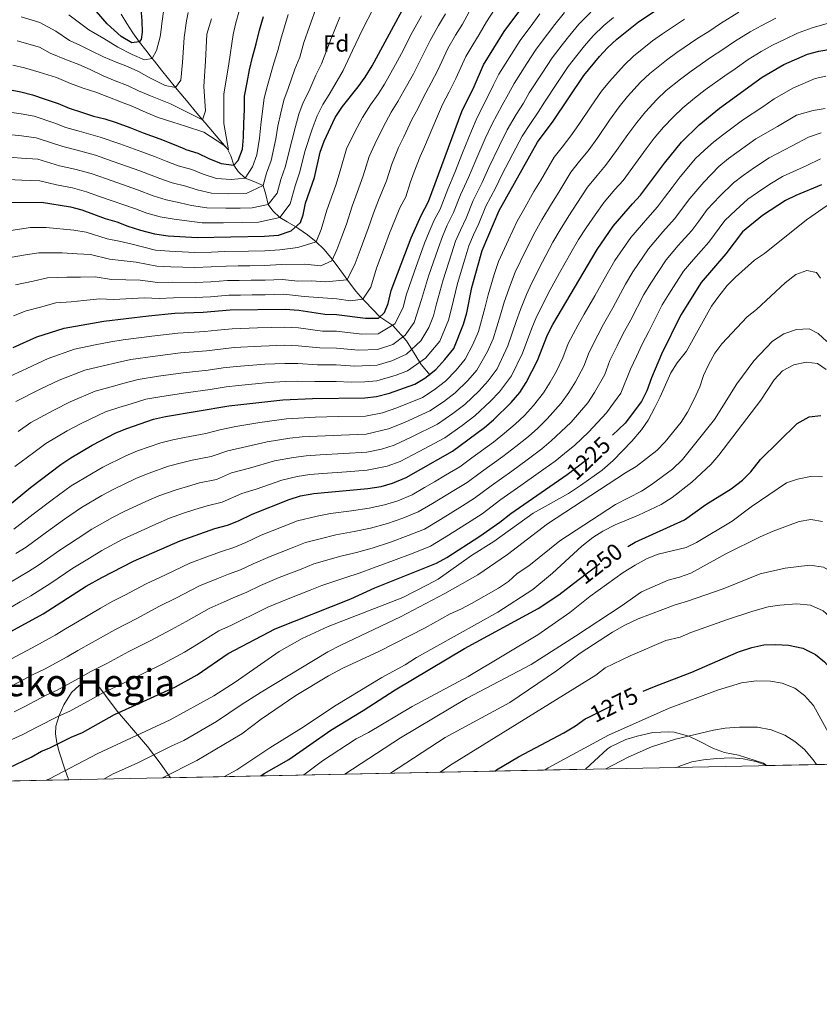
# Model space of a CAD drawing. Units: metres. Extents: x 634074 to 640953, y 766970 to 771733.
# Drawn here: x 638916 to 639256, y 766970 to 767388 of the extents above; entities that cross this region are included whole.
import ezdxf
from ezdxf.enums import TextEntityAlignment as Align

# ---------------------------------------------------------------- set-up
doc = ezdxf.new("R2010")
doc.units = ezdxf.units.M
doc.header["$MEASUREMENT"] = 0
doc.linetypes.add('DGN Style 3', pattern=[54.680556, 39.05754, -15.623016])
doc.linetypes.add('DGN Style 5', pattern=[27.340277999999998, 11.717262, -15.623016])
for name, color, linetype, lineweight in [('Nivel 11', 7, 'Continuous', 0), ('Nivel 22', 7, 'Continuous', 0), ('Nivel 35', 7, 'Continuous', 0), ('Nivel 37', 7, 'Continuous', 0), ('Nivel 4', 7, 'Continuous', 0), ('Nivel 41', 7, 'Continuous', 0), ('Nivel 45', 7, 'Continuous', 0), ('Nivel 49', 7, 'Continuous', 0), ('Nivel 5', 7, 'Continuous', 0), ('Nivel 57', 7, 'Continuous', 0), ('Nivel 61', 7, 'Continuous', 0)]:
    doc.layers.add(name, color=color, linetype=linetype, lineweight=lineweight)
doc.styles.add('Style-a4010302_h', font='a4010302_h.shx')
doc.styles.add('Style-s7210004_h', font='s7210004_h.shx')
doc.styles.add('Style-times', font='times.shx', dxfattribs={"bigfont": 'timesbig.shx'})
doc.linetypes.add('5Zonar', pattern='A,-7.5,[73,dgnlstyle-md2_5e.shx,S=0.11968,R=180,X=0,Y=0],-7.5', length=15)

msp = doc.modelspace()

# ---------------------------------------------------------------- linework, layer by layer
at = {"layer": 'Nivel 11', "color": 142, "linetype": 'DGN Style 3', "lineweight": 20}
msp.add_polyline3d([(639090.342, 767236.99, 1175.322), (639086.487, 767241.6170000001, 1170.773), (639080.3189999999, 767251.6429999999, 1161.705), (639074.5360000001, 767258.199, 1155.089), (639069.013, 767261.8219999999, 1150), (639065.895, 767265.081, 1147.841), (639062.777, 767268.3400000001, 1145.683), (639061.7890000001, 767269.3729999999, 1145), (639058.834, 767272.729, 1142.842), (639056.122, 767276.2390000001, 1140.687), (639053.53, 767279.8389999999, 1138.533), (639050.9299999999, 767283.466, 1136.38), (639048.2, 767287.057, 1134.227), (639045.2139999999, 767290.5490000001, 1132.075), (639041.9780000001, 767293.7620000001, 1130), (639038.3289999999, 767296.669, 1127.918), (639034.625, 767299.1599999999, 1125.824), (639033.2649999999, 767300.0490000001, 1125), (639029.615, 767302.146, 1122.412), (639026.504, 767303.987, 1120), (639023.5009999999, 767306.9040000001, 1117.17), (639021.6159999999, 767309.56, 1115), (639020.6159999999, 767313.7920000001, 1112.433), (639019.443, 767317.6910000001, 1110), (639015.5430000001, 767319.3189999999, 1107.424), (639011.8400000001, 767320.706, 1105), (639008.9040000001, 767323.5900000001, 1102.218), (639006.952, 767326.2790000001, 1100), (639005.6780000001, 767330.1980000001, 1097.164), (639004.182, 767333.327, 1095), (639001.0830000001, 767336.9580000001, 1093.008), (638997.9850000001, 767340.5760000001, 1091.651), (638994.8859999999, 767344.212, 1090.476), (638993.746, 767345.5630000001, 1090), (638990.6470000001, 767349.2420000001, 1088.646), (638987.5490000001, 767352.926, 1087.304), (638984.4510000001, 767356.6140000001, 1085.958), (638982.2679999999, 767359.2150000001, 1085), (638979.2110000001, 767362.9310000001, 1083.6), (638976.2309999999, 767366.673, 1082.125), (638973.3160000001, 767370.408, 1080.55), (638972.3570000001, 767371.646, 1080), (638969.575, 767375.0830000001, 1077.649), (638966.9110000001, 767378.4739999999, 1075.116), (638964.162, 767382.4639999999, 1073.143), (638961.6270000001, 767386.425, 1071.413), (638959.1200000001, 767390.4709999999, 1069.734)], dxfattribs=at)
at = {"layer": 'Nivel 22', "color": 30, "linetype": 'DGN Style 5', "lineweight": 30, "flags": 128}
for points, elevation in [([(639148.504, 767194.8030000001), (639149.118, 767195.227), (639157.6030000001, 767201.726), (639167.871, 767211.533)], 1225), ([(639153.065, 767149.892), (639162.9890000001, 767157.5079999999), (639174.273, 767164.2010000001)], 1250), ([(639157.777, 767091.737), (639175, 767100.223), (639180.8670000001, 767102.7050000001)], 1275)]:
    msp.add_lwpolyline(points, dxfattribs=dict(at, elevation=elevation))
at = {"layer": 'Nivel 35', "color": 92, "linetype": '5Zonar', "lineweight": 0, "ltscale": 0.5}
for points in [[(638980.1529999999, 767066.014, 1247.411), (638975.787, 767072.2039999999, 1243.613), (638970.267, 767079.1950000001, 1239.158), (638957.5460000001, 767094.193, 1229.407), (638954.9240000001, 767097.6100000001, 1226.787), (638950.027, 767104.2069999999, 1220.892), (638948.348, 767106.1170000001, 1219.463), (638943.3630000001, 767106.1440000001, 1219.322), (638941.3829999999, 767105.165, 1220.031), (638938.0700000001, 767102.2380000001, 1222.33), (638934.8759999999, 767096.909, 1224.706), (638932.7609999999, 767092.408, 1226.396), (638931.47, 767087.9720000001, 1228.15), (638931.31, 767084.7139999999, 1229.691), (638931.8829999999, 767080.787, 1232.229), (638932.814, 767076.987, 1235.329), (638935.3940000001, 767069.2679999999, 1241.674), (638936.6910000001, 767065.6140000001, 1243.897), (638936.872, 767065.1329999999, 1244.116)], [(639233.2409999999, 767071.165, 1293.79), (639231.8600000001, 767072.125, 1293.901), (639221.3160000001, 767075.642, 1293.617), (639215.3589999999, 767076.6880000001, 1292.765), (639210.642, 767078.358, 1292.777), (639204.6699999999, 767081.5989999999, 1292.481), (639200.2350000001, 767083.709, 1291.591), (639193.9369999999, 767085.3700000001, 1290.738), (639191.672, 767085.534, 1290.492), (639184.929, 767085.1680000001, 1289.924), (639178.2080000001, 767083.639, 1288.787), (639173.4480000001, 767082.1680000001, 1288.589), (639166.902, 767079.185, 1288.247), (639165.6259999999, 767078.27, 1288.219), (639156.2749999999, 767069.5989999999, 1288.219)]]:
    msp.add_polyline3d(points, dxfattribs=at)
at = {"layer": 'Nivel 4', "color": 30, "linetype": 'Continuous', "lineweight": 30, "flags": 128}
for points, elevation in [([(638913.3189999999, 767248.7860000001), (638923.3970000001, 767253.2820000001), (638934.946, 767257.034), (638951.835, 767259.9739999999), (638970.787, 767262.209), (638981.99, 767263.365), (638993.942, 767263.7820000001), (639005.375, 767264.8459999999), (639028.7420000001, 767265.119), (639034.6170000001, 767264.676), (639045.639, 767262.9380000001), (639050.638, 767262.7960000001), (639062.899, 767261.229), (639068.3929999999, 767261.244), (639071.0449999999, 767263.7180000001), (639072.5519999999, 767267.565), (639073.842, 767272.9909999999), (639082.3400000001, 767295.4140000001), (639086.5249999999, 767304.906), (639089.672, 767310.8289999999), (639103.8870000001, 767349.0959999999), (639109.01, 767359.631), (639113.0260000001, 767368.9639999999), (639121.8019999999, 767383.006), (639135.2280000001, 767401.236)], 1150), ([(638908.4450000001, 767179.315), (638920.686, 767189.294), (638933.5689999999, 767199.132), (638937.716, 767201.9240000001), (638946.909, 767207.3559999999), (638956.9110000001, 767212.4880000001), (638961.544, 767214.365), (638972.851, 767218.342), (638977.923, 767219.4809999999), (639004.8899999999, 767223.993), (639027.827, 767226.6259999999), (639040.381, 767227.122), (639062.631, 767227.3729999999), (639067.594, 767227.96), (639073.094, 767229.3360000001), (639083.8859999999, 767233.2390000001), (639088.172, 767235.8049999999), (639092.717, 767239.385), (639096.646, 767243.6540000001), (639100.3940000001, 767248.3870000001), (639104.5689999999, 767258.6950000001), (639105.8840000001, 767263.5190000001), (639108.131, 767274.358), (639112.399, 767289.9550000001), (639119.726, 767307.0420000001), (639135.9169999999, 767335.994), (639142.631, 767344.973), (639155.6939999999, 767364.4299999999), (639162.2960000001, 767372.503), (639165.706, 767376.158), (639169.6570000001, 767379.8389999999), (639178.878, 767387.223), (639192.557, 767396.2390000001)], 1175), ([(638912.119, 767310.396), (638925.327, 767310.527), (638937.6100000001, 767308.581), (638942.4280000001, 767307.246), (638952.375, 767303.564), (638957.382, 767302.2650000001), (638962.0009999999, 767300.3489999999), (638967.3489999999, 767298.6000000001), (638973.2420000001, 767297.0420000001), (638979.1200000001, 767296.2749999999), (638991.456, 767295.534), (639020.0789999999, 767296.051), (639026.0279999999, 767296.587), (639031.3929999999, 767298.415), (639035.375, 767301.892), (639036.4739999999, 767305.173), (639037.504, 767310.0660000001), (639041.19, 767321.0490000001), (639043.679, 767331.76), (639045.345, 767336.473), (639050.092, 767346.5519999999), (639053.1200000001, 767351.2209999999), (639059.8470000001, 767359.548), (639062.747, 767363.619), (639065.686, 767368.459), (639079.4240000001, 767393.875)], 1125), ([(638967.5050000001, 767392.7150000001), (638967.885, 767387.601), (638968.027, 767382.7620000001), (638967.6680000001, 767379.729), (638966.757, 767378.6869999999), (638963.645, 767378.2990000001), (638959.1229999999, 767380.9569999999), (638953.2450000001, 767386.2890000001), (638948.7180000001, 767391.601)], 1075), ([(638911.406, 767358.416), (638916.5460000001, 767357.493), (638921.507, 767356.1470000001), (638926.9439999999, 767354.345), (638932.334, 767352.496), (638937.077, 767350.4480000001), (638942.2790000001, 767348.7339999999), (638947.3389999999, 767347.111), (638952.25, 767345.9510000001), (638957.0760000001, 767344.4170000001), (638962.892, 767342.25), (638968.5220000001, 767340.0789999999), (638975.51, 767337.47), (638981.0009999999, 767335.297), (638985.8360000001, 767333.297), (638986.6610000001, 767332.9569999999), (638991.673, 767331.426), (638996.375, 767329.051), (639001.632, 767326.9199999999), (639006.952, 767326.2790000001), (639008.8230000001, 767328.2250000001), (639010.73, 767333.058), (639011.095, 767338.1400000001), (639011.26, 767343.963), (639011.5160000001, 767349.881), (639011.544, 767355.5619999999), (639012.6399999999, 767361.3570000001), (639013.6510000001, 767366.7779999999), (639014.942, 767372.111), (639016.506, 767377.8219999999), (639017.834, 767383.6680000001), (639019.629, 767389.476)], 1100), ([(638902.757, 767122.96), (638926.021, 767135.621), (638944.3119999999, 767147.321), (638950.9040000001, 767151.0519999999), (638964.361, 767158.067), (638984.159, 767166.6740000001), (638998.868, 767171.8759999999), (639004.3330000001, 767173.334), (639008.977, 767175.186), (639014.763, 767178.0090000001), (639030.564, 767184.233), (639035.3260000001, 767185.746), (639040.953, 767186.7720000001), (639063.9469999999, 767188.9410000001), (639069.6100000001, 767189.798), (639074.433, 767191.1100000001), (639080.199, 767193.4979999999), (639099.8570000001, 767204.78), (639113.442, 767214.7779999999), (639117.2220000001, 767218.05), (639124.733, 767225.3829999999), (639128.419, 767229.692), (639131.071, 767233.9310000001), (639135.9269999999, 767243.2960000001), (639140.23, 767254.135), (639142.4550000001, 767258.612), (639161.233, 767290.4650000001), (639168.1570000001, 767300.369), (639176.2390000001, 767309.8759999999), (639179.6869999999, 767313.496), (639189.8659999999, 767327.185), (639197.094, 767336.034), (639204.6399999999, 767343.3740000001), (639213.2280000001, 767350.443), (639231.3770000001, 767363.6200000001), (639240.5830000001, 767369.0160000001), (639250.6440000001, 767373.497), (639255.486, 767374.74), (639261.216, 767375.7069999999)], 1200), ([(639256.5800000001, 767317.929), (639245.692, 767313.4140000001), (639241.2080000001, 767311.202), (639231.4639999999, 767304.818), (639222.9850000001, 767297.993), (639215.9550000001, 767288.564), (639205.4850000001, 767276.4170000001), (639196.727, 767262.4639999999), (639188.608, 767245.9720000001), (639184.3060000001, 767235.96), (639182.453, 767230.3200000001), (639180.1740000001, 767225.869), (639173.2320000001, 767216.6529999999), (639167.871, 767211.533)], 1225), ([(639174.273, 767164.2010000001), (639177.44, 767166.0800000001), (639198.327, 767175.5160000001), (639207.439, 767182.1240000001), (639218.1969999999, 767188.8119999999), (639223.06, 767192.446), (639226.568, 767196.0090000001), (639230.71, 767201.21), (639246.2860000001, 767216.462), (639251.256, 767219.3999999999), (639256.2250000001, 767219.966)], 1250), ([(638897.271, 767064.327), (638900.527, 767065.9280000001), (638911.4299999999, 767070.24), (638920.9809999999, 767074.665), (638925.3060000001, 767077.264), (638928.54, 767078.538), (638937.8530000001, 767083.2790000001), (638942.73, 767085.2280000001), (638956.385, 767092.817), (638982.267, 767104.598), (638991.3859999999, 767109.666), (639004.662, 767118.774), (639024.615, 767129.3160000001), (639056.7220000001, 767142.054), (639066.827, 767146.676), (639093.067, 767157.1089999999), (639097.419, 767159.5689999999), (639111.4169999999, 767168.645), (639120.006, 767174.587), (639124.5889999999, 767178.3090000001), (639148.504, 767194.8030000001)], 1225), ([(639018.4510000001, 767066.7930000001), (639019.817, 767067.726), (639030.317, 767073.744), (639048.182, 767086.2479999999), (639061.986, 767094.574), (639075.5020000001, 767103.314), (639105.0009999999, 767120.842), (639136.2779999999, 767137.94), (639145.0560000001, 767143.746), (639153.065, 767149.892)], 1250), ([(639180.8670000001, 767102.7050000001), (639185.648, 767104.7280000001), (639201.5260000001, 767110.9170000001), (639221.331, 767119.4550000001), (639226.9750000001, 767121.288), (639232.121, 767122.4140000001), (639237.1170000001, 767122.6240000001), (639242.598, 767122.287), (639248.6300000001, 767121.0160000001), (639253.943, 767118.3740000001), (639257.824, 767115.1910000001), (639261.443, 767111.0719999999), (639264.4639999999, 767106.6159999999), (639265.7720000001, 767101.6599999999), (639269.148, 767091.4280000001), (639275.6100000001, 767074.943), (639276.976, 767072.0549999999)], 1275), ([(639117.79, 767068.815), (639118.5390000001, 767069.3360000001), (639127.8740000001, 767074.8459999999), (639147.1880000001, 767085.1240000001), (639152.159, 767088.0160000001), (639156.2, 767090.96), (639157.777, 767091.737)], 1275)]:
    msp.add_lwpolyline(points, dxfattribs=dict(at, elevation=elevation))
at = {"layer": 'Nivel 49', "color": 7, "linetype": 'Continuous', "lineweight": 0, "extrusion": (0.300491946584533, 0.006116537556224785, 0.95376473933888), "elevation": 198010.2317807588, "flags": 128}
msp.add_lwpolyline([(753903.355418921, -624590.4513912916), (753903.355418921, -624051.8097599014)], dxfattribs=at)
at = {"layer": 'Nivel 49', "color": 7, "linetype": 'Continuous', "lineweight": 0, "extrusion": (-0.225632010603886, -0.004592786579841991, 0.9742017768934115), "elevation": -146482.1171396044, "flags": 128}
msp.add_lwpolyline([(-753903.2719773275, 638036.8476430394), (-753903.2719773275, 637856.0242375492)], dxfattribs=at)
at = {"layer": 'Nivel 49', "color": 7, "linetype": 'Continuous', "lineweight": 0, "extrusion": (-0.250477558145483, -0.005098554836941824, 0.9681089802310744), "elevation": -162745.8312797305, "flags": 128}
msp.add_lwpolyline([(-753903.1885020724, 633856.8996686491), (-753903.1885020724, 633742.7494133974)], dxfattribs=at)
at = {"layer": 'Nivel 5', "color": 30, "linetype": 'Continuous', "lineweight": 0, "flags": 128}
for points, elevation in [([(638908.6370000001, 767339.622), (638916.774, 767338.673), (638923.0349999999, 767337.899), (638929.531, 767335.7080000001), (638934.352, 767334.166), (638940.4110000001, 767332.672), (638948.321, 767330.469), (638955.754, 767327.861), (638967.0419999999, 767323.8090000001), (638975.54, 767320.618), (638980.798, 767318.7949999999), (638986.6510000001, 767317.365), (638991.469, 767315.8200000001), (638997.561, 767314.365), (639004.7520000001, 767314.0530000001), (639012.202, 767314.1869999999), (639019.443, 767317.6910000001), (639020.9310000001, 767322.8570000001), (639022.9140000001, 767328.254), (639024.7949999999, 767337.473), (639025.746, 767342.7760000001), (639026.946, 767348.5490000001), (639028.1740000001, 767353.825), (639030.088, 767358.858), (639032.9040000001, 767367.085), (639035.0020000001, 767372.1400000001), (639036.7690000001, 767378.4040000001), (639039.185, 767385.1869999999), (639042.382, 767394.325)], 1110), ([(638910.9580000001, 767320.138), (638917.003, 767319.854), (638924.5630000001, 767319.6510000001), (638931.6270000001, 767317.8840000001), (638938.5430000001, 767316.611), (638944.392, 767314.987), (638949.996, 767312.96), (638955.3570000001, 767311.1030000001), (638965.2679999999, 767307.649), (638970.0789999999, 767305.939), (638975.76, 767304.2930000001), (638981.6300000001, 767303.3049999999), (638993.4909999999, 767301.811), (639002.5530000001, 767301.827), (639010.5519999999, 767301.9709999999), (639017.453, 767302.0959999999), (639026.504, 767303.987), (639030.943, 767309.783), (639033.0390000001, 767317.4890000001), (639035.098, 767323.45), (639037.0889999999, 767332.0190000001), (639040.2320000001, 767341.5889999999), (639042.3759999999, 767347.217), (639044.804, 767352.0889999999), (639047.537, 767356.3589999999), (639050.8659999999, 767362.06), (639053.4979999999, 767366.459), (639057.3829999999, 767375.017), (639061.618, 767383.9269999999), (639066.379, 767392.977)], 1120), ([(638913.4040000001, 767262.2920000001), (638918.807, 767264.3729999999), (638924.9450000001, 767265.94), (638931.3800000001, 767267.716), (638937.949, 767268.2609999999), (638943.3589999999, 767268.7139999999), (638949.953, 767269.4280000001), (638955.915, 767269.1599999999), (638969.0290000001, 767269.837), (638975.256, 767269.5860000001), (638981.416, 767269.9469999999), (638990.6270000001, 767270.054), (638997.1329999999, 767270.381), (639004.842, 767271.024), (639009.841, 767271.088), (639014.841, 767271.1529999999), (639020.314, 767271.227), (639028.199, 767271.412), (639036.8489999999, 767270.435), (639042.7890000001, 767270.033), (639050.756, 767269.412), (639056.5970000001, 767268.666), (639061.7890000001, 767269.3729999999), (639065.1159999999, 767274.4299999999), (639067.565, 767282.5109999999), (639070.3999999999, 767289.9920000001), (639073.166, 767297.365), (639075.304, 767302.952), (639077.4580000001, 767308.1340000001), (639079.9750000001, 767312.8729999999), (639081.8659999999, 767318.764), (639083.592, 767323.4569999999), (639086.182, 767329.9650000001), (639087.97, 767334.0760000001), (639091.443, 767342.443), (639093.5530000001, 767347.0800000001), (639095.659, 767352), (639098.4709999999, 767357.4450000001), (639101.2960000001, 767363.156), (639105.46, 767372.381), (639108.4240000001, 767377.338), (639111.193, 767381.8230000001), (639114.3640000001, 767387.193), (639117.658, 767392.456)], 1145), ([(638936.9780000001, 767390.1440000001), (638945.4410000001, 767383.78), (638951.8459999999, 767380.041), (638957.689, 767376.4780000001), (638963.8060000001, 767373.246), (638969.111, 767371.023), (638972.3570000001, 767371.646), (638974.2, 767375.034), (638975.717, 767380.744), (638976.3330000001, 767384.8999999999), (638976.3119999999, 767385.284), (638977.4380000001, 767393.6780000001)], 1080), ([(638907.477, 767349.3640000001), (638916.6599999999, 767348.0830000001), (638922.271, 767347.023), (638930.932, 767344.102), (638935.7139999999, 767342.307), (638941.345, 767340.703), (638950.2849999999, 767338.21), (638958.6329999999, 767335.3119999999), (638967.929, 767331.889), (638973.284, 767329.8900000001), (638978.27, 767327.9569999999), (638983.317, 767326.0460000001), (638989.162, 767324.395), (638993.922, 767322.435), (638999.5959999999, 767320.642), (639005.852, 767320.166), (639011.8400000001, 767320.706), (639014.8770000001, 767325.541), (639016.8219999999, 767330.656), (639017.9450000001, 767337.8060000001), (639018.503, 767343.369), (639019.2309999999, 767349.2150000001), (639019.8589999999, 767354.693), (639021.3640000001, 767360.1070000001), (639023.923, 767369.598), (639025.754, 767374.9809999999), (639026.9369999999, 767379.8559999999), (639030.0860000001, 767390.2720000001)], 1105), ([(638908.0619999999, 767234.798), (638919.0590000001, 767239.922), (638928.0989999999, 767244.0959999999), (638939.3389999999, 767248.1240000001), (638948.146, 767249.871), (638954.72, 767251.1840000001), (638960.01, 767252.115), (638972.2139999999, 767253.663), (638983.149, 767254.9180000001), (638994.683, 767255.581), (639000.1140000001, 767256.1939999999), (639006.271, 767256.7890000001), (639016.99, 767257.1939999999), (639023.0860000001, 767257.2650000001), (639028.56, 767257.425), (639034.4709999999, 767257.1130000001), (639044.587, 767255.774), (639050.5860000001, 767255.683), (639061.395, 767254.4410000001), (639068.233, 767254.587), (639075.379, 767258.851), (639078.9550000001, 767265.791), (639080.25, 767271.0959999999), (639083.534, 767280.744), (639088.0260000001, 767293.131), (639089.9650000001, 767297.9820000001), (639092.0930000001, 767302.834), (639094.611, 767307.5730000001), (639097.9180000001, 767316.1100000001), (639100.8470000001, 767323.2), (639104.121, 767331.5719999999), (639107.8829999999, 767340.817), (639110.2930000001, 767346.4750000001), (639114.99, 767355.7039999999), (639117.315, 767360.3729999999), (639119.504, 767364.996), (639124.858, 767373.44), (639128.5800000001, 767379.29), (639133.9569999999, 767386.5050000001), (639137.0160000001, 767390.567)], 1155), ([(638909.628, 767286.557), (638918.5320000001, 767288.1680000001), (638924.2490000001, 767289.0800000001), (638934.1070000001, 767289.0020000001), (638940.4839999999, 767288.6470000001), (638946.19, 767288.337), (638954.145, 767286.362), (638959.135, 767285.817), (638965.5149999999, 767285.0930000001), (638974.2490000001, 767283.314), (638980.2679999999, 767283.111), (638990.479, 767282.827), (638997.4240000001, 767283.014), (639003.7779999999, 767283.3800000001), (639008.777, 767283.4569999999), (639013.7760000001, 767283.5349999999), (639020.196, 767283.639), (639027.1130000001, 767283.9990000001), (639037.091, 767284.2239999999), (639043.9950000001, 767283.54), (639048.5819999999, 767285.632), (639050.7609999999, 767290.331), (639052.8870000001, 767295.942), (639054.8200000001, 767301.2690000001), (639057.199, 767308.879), (639059.324, 767314.591), (639061.9569999999, 767321.757), (639064.4680000001, 767329.9650000001), (639066.9240000001, 767335.179), (639070.398, 767342.422), (639073.852, 767348.7760000001), (639076.7, 767353.314), (639079.203, 767357.8090000001), (639083.267, 767365.1510000001), (639085.868, 767370.206), (639090.328, 767379.217), (639093.9240000001, 767385.6059999999), (639096.9299999999, 767390.581)], 1135), ([(638909.798, 767329.8800000001), (638916.889, 767329.264), (638923.7990000001, 767328.7749999999), (638932.9890000001, 767326.0249999999), (638939.477, 767324.642), (638946.3559999999, 767322.7280000001), (638952.875, 767320.4110000001), (638966.155, 767315.729), (638972.8090000001, 767313.2779999999), (638978.2790000001, 767311.544), (638984.1410000001, 767310.335), (638989.0160000001, 767309.2050000001), (638995.5260000001, 767308.088), (639003.6529999999, 767307.94), (639009.652, 767308.048), (639014.828, 767308.142), (639021.6159999999, 767309.56), (639025.413, 767314.3929999999), (639026.9850000001, 767320.173), (639029.006, 767325.852), (639030.4990000001, 767332.2790000001), (639032.9890000001, 767342.182), (639034.6610000001, 767347.8829999999), (639036.4890000001, 767352.9569999999), (639038.8130000001, 767357.608), (639041.885, 767364.5730000001), (639044.25, 767369.3), (639048.284, 767380.102), (639052, 767389.1259999999)], 1115), ([(638910.4299999999, 767298.27), (638920.683, 767299.7620000001), (638927.25, 767299.828), (638939.047, 767298.6140000001), (638944.3090000001, 767297.791), (638953.26, 767294.963), (638958.2579999999, 767294.041), (638963.7579999999, 767292.7209999999), (638973.7450000001, 767290.1780000001), (638979.6939999999, 767289.693), (638990.405, 767289.2139999999), (638997.5689999999, 767289.3300000001), (639003.246, 767289.558), (639013.244, 767289.726), (639020.1370000001, 767289.845), (639026.5700000001, 767290.2930000001), (639034.2420000001, 767291.3189999999), (639041.9780000001, 767293.7620000001), (639044.131, 767298.9170000001), (639046.4709999999, 767307.135), (639050.257, 767317.8200000001), (639052.139, 767323.838), (639054.906, 767333.219), (639058.1810000001, 767340.1710000001), (639061.612, 767346.595), (639065.057, 767351.943), (639068.273, 767356.4310000001), (639070.9750000001, 767360.7139999999), (639075.665, 767369.004), (639078.1540000001, 767373.7309999999), (639082.7620000001, 767382.635), (639086.6740000001, 767389.74)], 1130), ([(638913.175, 767368.7320000001), (638918.057, 767367.6499999999), (638924.368, 767365.8030000001), (638931.723, 767363.48), (638937.639, 767360.942), (638943.031, 767359.047), (638948.4210000001, 767357.244), (638953.534, 767355.2960000001), (638959.352, 767353.0360000001), (638964.1370000001, 767351.175), (638969.773, 767348.6780000001), (638974.797, 767346.5430000001), (638981.03, 767344.477), (638986.51, 767342.8160000001), (638994.288, 767340.315), (639002.7320000001, 767334.7550000001), (639004.726, 767332.7920000001), (639002.7820000001, 767344.021), (639002.77, 767356.452), (639004.936, 767369.3910000001), (639006.74, 767381.811), (639007.7350000001, 767386.1699999999), (639009.2110000001, 767391.8189999999)], 1095), ([(638914.2180000001, 767275.4650000001), (638921.7380000001, 767277.054), (638927.814, 767278.398), (638936.0279999999, 767278.632), (638941.922, 767278.6810000001), (638948.0719999999, 767278.882), (638955.03, 767277.7609999999), (638967.2720000001, 767277.4650000001), (638974.7520000001, 767276.45), (638980.842, 767276.5290000001), (638990.5530000001, 767276.4410000001), (638997.2779999999, 767276.6969999999), (639004.31, 767277.202), (639009.3090000001, 767277.273), (639014.3090000001, 767277.344), (639020.2550000001, 767277.433), (639027.656, 767277.706), (639034.1440000001, 767276.973), (639039.94, 767277.128), (639045.915, 767276.663), (639055.185, 767277.503), (639058.4550000001, 767284.551), (639060.581, 767290.1610000001), (639063.993, 767299.317), (639066.2509999999, 767305.915), (639068.3910000001, 767311.3630000001), (639071.7760000001, 767319.6769999999), (639074.03, 767326.7110000001), (639076.996, 767333.7650000001), (639079.1840000001, 767338.2490000001), (639082.648, 767345.6100000001), (639085.1259999999, 767350.1969999999), (639087.4310000001, 767354.905), (639090.869, 767361.298), (639093.5819999999, 767366.6810000001), (639097.8940000001, 767375.7990000001), (639101.1740000001, 767381.4720000001), (639104.0619999999, 767386.202), (639106.926, 767391.381)], 1140), ([(638914.9439999999, 767379.0490000001), (638924.47, 767376.375), (638929.031, 767373.8999999999), (638935.977, 767371.057), (638941.23, 767369.111), (638945.9750000001, 767366.97), (638951.5220000001, 767364.2390000001), (638956.5460000001, 767362.1030000001), (638961.801, 767360.065), (638966.4990000001, 767357.923), (638971.663, 767355.743), (638980.112, 767352.2779999999), (638988.949, 767347.9820000001), (638993.746, 767345.5630000001), (638995.021, 767349.405), (638994.26, 767359.6799999999), (638994.932, 767370.4480000001), (638995.591, 767381.915), (638997.4639999999, 767388.47)], 1090), ([(638915.423, 767213.1270000001), (638920.815, 767216.9650000001), (638930.5390000001, 767222.1939999999), (638937.504, 767225.726), (638948.125, 767230.3060000001), (638954.845, 767232.118), (638960.49, 767233.604), (638966.4299999999, 767235.2280000001), (638975.068, 767236.5719999999), (638985.467, 767238.024), (638996.165, 767239.1810000001), (639002.5020000001, 767240.0930000001), (639008.064, 767240.676), (639020.223, 767241.659), (639028.726, 767242.0460000001), (639034.179, 767241.9890000001), (639042.4839999999, 767241.4480000001), (639050.483, 767241.4580000001), (639058.3870000001, 767240.8659999999), (639067.913, 767241.273), (639074.034, 767243.119), (639080.26, 767245.98), (639086.405, 767251.679), (639089.78, 767257.2990000001), (639091.7620000001, 767262.243), (639093.067, 767267.307), (639095.8319999999, 767277.551), (639099.398, 767288.567), (639101.182, 767293.9680000001), (639103.2309999999, 767298.692), (639105.672, 767303.818), (639108.6740000001, 767311.2320000001), (639112.435, 767318.963), (639115.2919999999, 767325.3300000001), (639119.6130000001, 767334.317), (639123.105, 767341.2339999999), (639126.95, 767347.851), (639129.973, 767352.673), (639132.4610000001, 767357.06), (639137.925, 767365.433), (639142.1370000001, 767371.8600000001), (639146.408, 767377.402), (639149.656, 767381.5349999999), (639153.514, 767386.189), (639158.6680000001, 767391.317)], 1165), ([(638916.713, 767389.365), (638924.5730000001, 767386.946), (638931.413, 767383.2339999999), (638937.271, 767379.2339999999), (638941.828, 767377.135), (638946.436, 767374.851), (638951.6540000001, 767372.3), (638957.007, 767369.9850000001), (638961.8840000001, 767368.2180000001), (638966.5360000001, 767366.075), (638971.101, 767363.558), (638977.827, 767360.105), (638982.2679999999, 767359.2150000001), (638984.534, 767362.3319999999), (638985.176, 767369.9340000001), (638985.898, 767380.5630000001), (638986.8770000001, 767387.567), (638987.537, 767391.175)], 1085), ([(638976.4950000001, 767228.0260000001), (638986.6259999999, 767229.577), (638996.906, 767230.9809999999), (639003.696, 767232.0430000001), (639008.96, 767232.619), (639021.8389999999, 767233.8910000001), (639028.8090000001, 767234.3570000001), (639034.033, 767234.4269999999), (639041.432, 767234.2849999999), (639050.4310000001, 767234.3459999999), (639056.8829999999, 767234.078), (639062.6840000001, 767234.1440000001), (639067.753, 767234.6159999999), (639075.9140000001, 767237.077), (639080.787, 767238.8400000001), (639088.382, 767244.2509999999), (639094.524, 767251.453), (639098.165, 767260.469), (639099.4750000001, 767265.413), (639101.9809999999, 767275.9539999999), (639105.084, 767286.2849999999), (639106.79, 767291.9610000001), (639108.8, 767296.621), (639111.006, 767301.4809999999), (639114.0519999999, 767308.7930000001), (639118.229, 767316.844), (639120.8770000001, 767322.209), (639125.4780000001, 767331.067), (639129.5109999999, 767338.6140000001), (639132.9299999999, 767343.9240000001), (639136.3019999999, 767348.8230000001), (639138.939, 767353.092), (639144.4580000001, 767361.429), (639148.915, 767368.145), (639152.6329999999, 767372.851), (639155.976, 767377.0190000001), (639159.6100000001, 767381.173), (639164.162, 767385.578), (639168.2209999999, 767388.9880000001)], 1170), ([(638984.308, 767246.4709999999), (638995.4240000001, 767247.381), (639001.308, 767248.1440000001), (639007.1669999999, 767248.7320000001), (639018.6059999999, 767249.426), (639028.6429999999, 767249.736), (639034.325, 767249.551), (639043.5349999999, 767248.611), (639050.534, 767248.571), (639059.8910000001, 767247.6529999999), (639068.0730000001, 767247.9299999999), (639074.5900000001, 767250.0420000001), (639079.713, 767253.9839999999), (639083.5349999999, 767259.439), (639086.658, 767269.202), (639089.683, 767279.1470000001), (639093.712, 767290.8489999999), (639095.5730000001, 767295.9750000001), (639097.662, 767300.763), (639100.3389999999, 767306.155), (639103.2960000001, 767313.6710000001), (639106.6410000001, 767321.081), (639109.706, 767328.4510000001), (639113.7479999999, 767337.567), (639116.699, 767343.855), (639120.97, 767351.777), (639123.6440000001, 767356.523), (639125.9820000001, 767361.0279999999), (639131.3910000001, 767369.436), (639135.358, 767375.575), (639140.182, 767381.9539999999), (639143.3360000001, 767386.051), (639147.419, 767391.2039999999)], 1160), ([(639221.46, 767391.22), (639213.693, 767386.412), (639208.7490000001, 767383.0700000001), (639204.0619999999, 767380.27), (639195.122, 767374.1610000001), (639190.726, 767370.9539999999), (639183.6499999999, 767365.253), (639179.6939999999, 767361.5020000001), (639174.1529999999, 767355.3929999999), (639170.628, 767351.0800000001), (639166.541, 767345.3289999999), (639161.5120000001, 767338.0819999999), (639157.453, 767332.382), (639153.842, 767327.949), (639150.108, 767323.267), (639144.9550000001, 767314.845), (639141.8670000001, 767309.9040000001), (639137.7919999999, 767303.0290000001), (639134.9110000001, 767298.007), (639130.848, 767289.8230000001), (639126.452, 767280.8630000001), (639124.459, 767275.5689999999), (639121.8600000001, 767268.0590000001), (639120.23, 767262.702), (639117.112, 767252.5349999999), (639114.7110000001, 767247.1599999999), (639110.129, 767239.185), (639106.307, 767234.8090000001), (639101.007, 767229.5420000001), (639096.067, 767225.7650000001), (639090.274, 767221.855), (639079.405, 767216.9909999999), (639072.6359999999, 767214.175), (639063.1570000001, 767212), (639052.5819999999, 767211.612), (639042.6000000001, 767211.169), (639036.075, 767210.8019999999)], 1185), ([(639237.1399999999, 767388.689), (639230.892, 767385.5449999999), (639226.203, 767382.862), (639219.588, 767378.814), (639214.288, 767375.131), (639209.814, 767372.2860000001), (639201.1570000001, 767366.2550000001), (639196.6510000001, 767362.8189999999), (639190.646, 767357.96), (639186.689, 767354.175), (639181.8, 767348.94), (639178.095, 767344.406), (639174.3160000001, 767339.281), (639169.5590000001, 767332.561), (639164.8640000001, 767326.0860000001), (639161.307, 767321.9240000001), (639157.203, 767316.9040000001), (639152.689, 767310.02), (639149.277, 767304.79), (639145.6059999999, 767298.841), (639142.504, 767293.4890000001), (639138.102, 767285.162), (639133.479, 767276.317), (639131.304, 767271.352), (639128.7250000001, 767264.9099999999), (639126.8970000001, 767259.8459999999), (639123.3829999999, 767249.4550000001), (639118.8, 767239.713), (639114.997, 767234.584), (639111.1370000001, 767230.3859999999), (639105.152, 767224.6200000001), (639100.014, 767220.746), (639093.4680000001, 767216.163), (639082.56, 767210.8189999999), (639075.1570000001, 767207.2820000001), (639069.712, 767205.615), (639063.4199999999, 767204.3130000001), (639053.683, 767203.801)], 1190), ([(639198.3090000001, 767388.254), (639193.236, 767384.8559999999), (639189.087, 767382.067), (639184.8019999999, 767379.088), (639176.6529999999, 767372.5460000001), (639172.7, 767368.8300000001), (639166.506, 767361.8459999999), (639163.1610000001, 767357.7550000001), (639158.7660000001, 767351.3770000001), (639153.4650000001, 767343.6030000001), (639150.0419999999, 767338.6769999999), (639146.3759999999, 767333.973), (639143.0120000001, 767329.6300000001), (639137.2209999999, 767319.6710000001), (639134.4569999999, 767315.0179999999), (639129.979, 767307.217), (639127.318, 767302.524), (639123.594, 767294.4839999999), (639119.425, 767285.409), (639117.6140000001, 767279.7860000001), (639114.9950000001, 767271.2080000001), (639113.564, 767265.558), (639110.8400000001, 767255.615), (639108.4909999999, 767250.0900000001), (639105.2609999999, 767243.7860000001), (639101.476, 767239.2309999999), (639096.862, 767234.463), (639092.119, 767230.7849999999), (639087.0800000001, 767227.547), (639076.2490000001, 767223.163), (639070.115, 767221.067)], 1180), ([(639258.9280000001, 767386.442), (639252.6540000001, 767384.5989999999), (639246.4169999999, 767382.308), (639241.145, 767379.869), (639235.737, 767377.28), (639230.946, 767374.5050000001), (639225.4820000001, 767371.217), (639219.827, 767367.193), (639215.567, 767364.3019999999), (639207.192, 767358.3489999999), (639202.575, 767354.685), (639197.6429999999, 767350.6670000001), (639193.683, 767346.8470000001), (639189.4469999999, 767342.487), (639185.5619999999, 767337.7309999999), (639182.091, 767333.233), (639177.6059999999, 767327.04), (639172.2749999999, 767319.791), (639168.773, 767315.8999999999), (639164.2990000001, 767310.541), (639160.423, 767305.1939999999), (639156.6869999999, 767299.676), (639153.419, 767294.6529999999), (639150.0970000001, 767288.9720000001), (639145.3559999999, 767280.5009999999), (639140.506, 767271.771), (639138.149, 767267.135), (639135.5900000001, 767261.7609999999), (639133.5630000001, 767256.99), (639129.655, 767246.375), (639124.935, 767236.8219999999), (639119.865, 767229.983), (639115.9680000001, 767225.9639999999), (639109.297, 767219.699), (639103.962, 767215.726), (639096.662, 767210.4709999999), (639085.716, 767204.6470000001), (639077.6780000001, 767200.3900000001), (639072.0719999999, 767198.362), (639063.683, 767196.6270000001), (639054.784, 767195.99), (639044.8200000001, 767195.217), (639039.327, 767194.7820000001), (639033.8260000001, 767193.922), (639027.416, 767192.413)], 1195), ([(638912.317, 767116.4410000001), (638916.8019999999, 767118.8470000001), (638921.291, 767121.149), (638925.6780000001, 767123.547), (638931.1100000001, 767126.513), (638935.463, 767129.2150000001), (638940.6529999999, 767132.199), (638950.3670000001, 767138.077), (638955.6399999999, 767141.0619999999), (638960.723, 767143.6100000001), (638969.7660000001, 767148.3859999999), (638977.926, 767152.1410000001), (638988.2590000001, 767157.094), (638996.685, 767160.2280000001), (639001.7949999999, 767162.189), (639007.051, 767163.8230000001), (639012.104, 767166.0120000001), (639018.592, 767169.007), (639023.243, 767170.842), (639027.8940000001, 767172.676), (639034.021, 767175.0930000001), (639042.3319999999, 767177.1240000001), (639048.088, 767178.203), (639056.962, 767179.3700000001), (639064.523, 767180.4880000001), (639070.9110000001, 767181.912), (639076.628, 767183.7010000001), (639082.7720000001, 767186.22), (639087.95, 767189.246), (639092.2590000001, 767191.781), (639096.8489999999, 767194.5), (639102.9909999999, 767198.121), (639108.024, 767201.8559999999), (639117.317, 767208.619), (639121.9880000001, 767212.372), (639126.462, 767216.2790000001), (639130.4029999999, 767219.959), (639134.2550000001, 767224.098), (639138.5460000001, 767229.5619999999), (639141.344, 767234.0249999999), (639143.9890000001, 767238.7660000001), (639146.7069999999, 767244.4180000001), (639149.0449999999, 767250.5), (639153.2509999999, 767258.4450000001), (639155.7479999999, 767262.9750000001), (639160.2520000001, 767270.763), (639165.497, 767280.0560000001), (639168.8630000001, 767285.7110000001), (639175.622, 767295.578), (639182.7409999999, 767303.9410000001), (639186.94, 767308.5090000001), (639189.9240000001, 767312.52), (639193.1200000001, 767316.814), (639196.4890000001, 767321.3459999999), (639203.051, 767329.0519999999), (639206.835, 767332.5789999999), (639210.841, 767336.21), (639215.041, 767339.4809999999), (639222.9569999999, 767345.3859999999), (639231.608, 767350.9890000001), (639236.4169999999, 767354.4809999999), (639244.7239999999, 767359.132), (639253.8049999999, 767363.0830000001), (639258.419, 767364.047)], 1205), ([(638910.0460000001, 767103.642), (638917.486, 767107.5320000001), (638922.065, 767109.9550000001), (638926.6510000001, 767112.169), (638936.2, 767117.406), (638940.693, 767120.115), (638946.861, 767123.389), (638956.422, 767128.8330000001), (638966.1089999999, 767133.8570000001), (638975.1710000001, 767138.706), (638982.321, 767142.229), (638992.3600000001, 767147.514), (638999.784, 767150.4480000001), (639004.7220000001, 767152.503), (639009.7690000001, 767154.3119999999), (639015.2320000001, 767156.838), (639022.4210000001, 767160.006), (639027.071, 767161.8430000001), (639031.7220000001, 767163.6799999999), (639037.479, 767165.953), (639043.712, 767167.477), (639050.246, 767169.166), (639058.038, 767170.561), (639065.0989999999, 767172.0349999999), (639072.213, 767174.0260000001), (639078.824, 767176.2920000001), (639085.3459999999, 767178.942), (639091.3659999999, 767182.507), (639100.4909999999, 767188.0360000001), (639106.125, 767191.463), (639112.165, 767195.969), (639121.193, 767202.4610000001), (639126.754, 767206.6950000001), (639132.1259999999, 767211.0160000001), (639136.074, 767214.5360000001), (639140.092, 767218.5050000001), (639146.0220000001, 767225.193), (639149.3160000001, 767229.682), (639152.0519999999, 767234.236), (639155.6429999999, 767240.8929999999), (639157.8600000001, 767246.865), (639161.5079999999, 767253.9720000001), (639163.963, 767258.7239999999), (639167.8929999999, 767265.686), (639173.304, 767275.658), (639176.493, 767280.9580000001), (639183.088, 767290.788), (639189.243, 767298.007), (639194.1939999999, 767303.523), (639200.5860000001, 767312.1089999999), (639206.5689999999, 767319.085), (639212.9920000001, 767325.639), (639217.0419999999, 767329.047), (639221.5830000001, 767332.4110000001), (639228.6410000001, 767337.3929999999), (639237.851, 767342.7239999999), (639245.9299999999, 767347.5279999999), (639253.0149999999, 767349.436), (639258.071, 767350.4199999999)], 1210), ([(638913.6910000001, 767093.983), (638918.226, 767096.3060000001), (638927.327, 767101.0630000001), (638932.01, 767103.1880000001), (638936.389, 767105.601), (638941.29, 767108.2990000001), (638945.9240000001, 767111.0160000001), (638953.0689999999, 767114.5789999999), (638962.477, 767119.5889999999), (638971.4950000001, 767124.104), (638980.5760000001, 767129.0260000001), (638986.717, 767132.317), (638996.46, 767137.9340000001), (639002.8829999999, 767140.6680000001), (639007.649, 767142.817), (639012.487, 767144.8019999999), (639018.3589999999, 767147.6640000001), (639026.2509999999, 767151.0050000001), (639035.5490000001, 767154.683), (639040.936, 767156.814), (639052.405, 767160.128), (639059.115, 767161.7509999999), (639065.675, 767163.5819999999), (639073.5149999999, 767166.1410000001), (639081.0190000001, 767168.8829999999), (639087.919, 767171.6640000001), (639094.7820000001, 767175.767), (639104.1329999999, 767181.5719999999), (639109.2590000001, 767184.8049999999), (639116.3060000001, 767190.0819999999), (639125.068, 767196.3019999999), (639131.52, 767201.0179999999), (639137.79, 767205.753), (639141.7450000001, 767209.1130000001), (639145.929, 767212.912), (639150.2679999999, 767217.0560000001), (639157.288, 767225.3389999999), (639160.1140000001, 767229.706), (639164.5800000001, 767237.369), (639166.675, 767243.23), (639169.7649999999, 767249.4990000001), (639172.1780000001, 767254.473), (639175.534, 767260.6100000001), (639181.112, 767271.26), (639184.1240000001, 767276.2039999999), (639190.5530000001, 767285.997), (639195.7450000001, 767292.0719999999), (639201.4469999999, 767298.5360000001), (639204.433, 767302.5460000001), (639208.0519999999, 767307.4029999999), (639213.3389999999, 767313.0989999999), (639219.149, 767318.6980000001), (639223.243, 767321.8840000001), (639228.1240000001, 767325.341), (639234.324, 767329.3999999999), (639244.094, 767334.459), (639251.051, 767338.2180000001), (639256.4639999999, 767339.9539999999)], 1215), ([(638907.69, 767079.962), (638917.3360000001, 767084.324), (638923.3829999999, 767087.422), (638932.5900000001, 767092.1710000001), (638937.3700000001, 767094.2080000001), (638946.3800000001, 767099.192), (638951.1540000001, 767101.916), (638959.277, 767105.7690000001), (638968.5320000001, 767110.345), (638976.881, 767114.351), (638985.9809999999, 767119.3459999999), (638991.112, 767122.405), (639000.561, 767128.354), (639005.9820000001, 767130.888), (639010.5760000001, 767133.131), (639015.2050000001, 767135.291), (639021.487, 767138.49), (639030.0800000001, 767142.004), (639034.7280000001, 767143.845), (639039.3770000001, 767145.6869999999), (639044.3940000001, 767147.6740000001), (639054.5630000001, 767151.091), (639060.1910000001, 767152.942), (639066.2509999999, 767155.129), (639074.817, 767158.2550000001), (639083.2150000001, 767161.4739999999), (639090.493, 767164.3859999999), (639098.1980000001, 767169.0279999999), (639107.7749999999, 767175.108), (639112.3929999999, 767178.1470000001), (639120.4469999999, 767184.1950000001), (639128.9439999999, 767190.1440000001), (639136.2860000001, 767195.341), (639143.4539999999, 767200.49), (639147.416, 767203.69), (639151.7660000001, 767207.3189999999), (639157.551, 767212.844), (639165.26, 767220.996), (639168.1769999999, 767225.176), (639171.324, 767229.354), (639175.49, 767239.595), (639178.0220000001, 767245.0260000001), (639180.3929999999, 767250.2220000001), (639183.175, 767255.533), (639188.919, 767266.862), (639191.754, 767271.4510000001), (639198.0190000001, 767281.2069999999), (639202.247, 767286.138), (639208.7010000001, 767293.55), (639215.5179999999, 767302.6980000001), (639220.1089999999, 767307.1130000001), (639225.3060000001, 767311.7579999999), (639229.4439999999, 767314.7209999999), (639234.666, 767318.271), (639240.0079999999, 767321.4070000001), (639250.337, 767326.1939999999), (639256.1710000001, 767328.908)], 1220), ([(638927.314, 767064.9380000001), (638928.6740000001, 767065.5619999999), (638949.2239999999, 767076.3130000001), (638979.95, 767090.6059999999), (638998.4650000001, 767100.841), (639007.5830000001, 767106.6359999999), (639026.209, 767119.652), (639036.071, 767125.1869999999), (639047.0519999999, 767130.2450000001), (639078.7450000001, 767142.632), (639089.304, 767147.9780000001), (639093.726, 767150.3929999999), (639107.8700000001, 767160.3559999999), (639117.344, 767166.315), (639134.1340000001, 767178.4269999999), (639149.0630000001, 767186.821), (639154.152, 767190.159), (639163.382, 767196.628), (639168.118, 767200.7609999999), (639176.003, 767208.9480000001), (639180.0530000001, 767213.8759999999), (639182.9070000001, 767217.9839999999), (639185.733, 767223.3459999999), (639188.065, 767227.861), (639192.567, 767238.007), (639195.233, 767242.2350000001), (639199.183, 767247.263), (639209.888, 767266.3300000001), (639212.922, 767270.673), (639216.5590000001, 767275.121), (639220.0619999999, 767278.6880000001), (639228.1710000001, 767285.9650000001), (639232.2990000001, 767288.787), (639250.135, 767303.112), (639258.9310000001, 767309.1980000001)], 1230), ([(638951.7690000001, 767065.436), (638955.5430000001, 767067.497), (638966.2960000001, 767072.318), (638980.6329999999, 767079.585), (638985.756, 767081.827), (638999.6969999999, 767089.8319999999), (639010.1340000001, 767096.973), (639018.635, 767102.3230000001), (639046.8999999999, 767119.422), (639052.3759999999, 767122.2949999999), (639077.7930000001, 767134.342), (639096.6399999999, 767144.257), (639110.592, 767152.1670000001), (639123.189, 767160.8530000001), (639140.24, 767173.935), (639173.3360000001, 767195.585), (639177.892, 767198.2820000001), (639186.6980000001, 767205.02), (639190.132, 767208.6540000001), (639196.9820000001, 767217.1410000001), (639199.622, 767221.3859999999), (639202.5179999999, 767226.842), (639204.834, 767232.148), (639206.3829999999, 767236.902), (639208.6070000001, 767241.4680000001), (639211.2590000001, 767246.335), (639214.2790000001, 767250.3189999999), (639225.0149999999, 767261.831), (639228.8970000001, 767264.983), (639241.119, 767276.2550000001), (639245.611, 767279.882), (639250.348, 767281.5560000001), (639254.4410000001, 767280.6610000001), (639256.118, 767278.273)], 1235), ([(638976.777, 767065.9450000001), (638991.311, 767073.3019999999), (639010.375, 767084.686), (639018.568, 767090.942), (639033.381, 767100.922), (639047.237, 767109.283), (639053.3119999999, 767112.5819999999), (639068.602, 767119.6200000001), (639088.2590000001, 767129.629), (639098.8570000001, 767135.6400000001), (639103.4610000001, 767137.5889999999), (639107.986, 767139.98), (639119.4070000001, 767146.567), (639123.6359999999, 767149.351), (639127.348, 767152.702), (639132.2110000001, 767156.038), (639145.4569999999, 767166.635), (639169.03, 767182.033), (639180.054, 767187.7550000001), (639184.2450000001, 767190.48), (639193.2309999999, 767197.1400000001), (639197.527, 767201.229), (639211.075, 767218.1570000001), (639220.639, 767233.3900000001), (639227.757, 767243.121), (639235.74, 767251.473), (639240.567, 767254.594), (639245.9310000001, 767256.469), (639251.3740000001, 767256.716), (639255.183, 767254.7890000001), (639258.79, 767251.3189999999)], 1240), ([(638914.439, 767225.881), (638924.7990000001, 767231.058), (638932.801, 767234.9110000001), (638943.7320000001, 767239.2150000001), (638951.4950000001, 767240.994), (638957.605, 767242.3940000001), (638963.22, 767243.672), (638973.6410000001, 767245.1170000001), (638984.308, 767246.4709999999)], 1160), ([(639002.976, 767066.4780000001), (639008.2080000001, 767069.372), (639022.2239999999, 767078.727), (639035.733, 767087.091), (639050.4169999999, 767096.777), (639069.8130000001, 767108.5390000001), (639079.727, 767114.033), (639084.5090000001, 767117.1070000001), (639119.048, 767136.3630000001), (639133.9439999999, 767146.0150000001), (639142.361, 767152.9439999999), (639154.7779999999, 767164.399), (639159.442, 767168.074), (639163.6570000001, 767170.763), (639168.929, 767173.4310000001), (639178.8500000001, 767177.5789999999), (639188.4510000001, 767182.101), (639193.0959999999, 767185.0320000001), (639201.5090000001, 767191.6370000001), (639209.5079999999, 767199.06), (639212.936, 767203.0190000001), (639230.7390000001, 767226.372), (639236.4820000001, 767235.006), (639239.9450000001, 767238.845), (639244.8300000001, 767241.409), (639250.021, 767242.5819999999), (639254.922, 767241.98), (639258.6030000001, 767239.4450000001)], 1245), ([(638913.9920000001, 767198.3019999999), (638922.0279999999, 767204.2450000001), (638927.192, 767208.048), (638936.2790000001, 767213.3300000001), (638942.206, 767216.541), (638952.5179999999, 767221.3970000001), (638958.1939999999, 767223.2409999999), (638963.375, 767224.814), (638969.6399999999, 767226.7849999999), (638976.4950000001, 767228.0260000001)], 1170), ([(639070.115, 767221.067), (639062.8940000001, 767219.686), (639051.4809999999, 767219.423), (639041.49, 767219.145), (639034.449, 767218.8119999999), (639029.3260000001, 767218.45), (639017.9720000001, 767216.953), (639007.7949999999, 767215.162), (639001.071, 767213.8260000001), (638995.04, 767212.2309999999), (638986.0560000001, 767210.6200000001), (638981.0549999999, 767209.5860000001), (638976.0549999999, 767208.341), (638966.067, 767204.8260000001), (638961.152, 767202.7990000001), (638951.3160000001, 767197.896), (638946.4880000001, 767195.1869999999), (638937.922, 767189.9780000001), (638929.908, 767184.0719999999), (638921.818, 767177.97), (638913.645, 767171.6529999999)], 1180), ([(639036.075, 767210.8019999999), (639030.8260000001, 767210.274), (639021.1200000001, 767208.773), (639010.7, 767206.3319999999), (639004.494, 767204.872), (638997.3630000001, 767202.507), (638989.2590000001, 767200.9340000001), (638984.1880000001, 767199.6910000001), (638979.2590000001, 767198.341), (638970.5900000001, 767195.288), (638965.3929999999, 767193.111), (638955.723, 767188.4369999999), (638950.956, 767185.9070000001), (638942.2760000001, 767180.824), (638935.1570000001, 767175.817), (638927.4410000001, 767170.308), (638918.845, 767163.9920000001), (638914.493, 767161.263)], 1185), ([(639053.683, 767203.801), (639043.71, 767203.193), (639037.7010000001, 767202.7920000001), (639032.3260000001, 767202.098), (639024.2679999999, 767200.5930000001), (639013.605, 767197.5009999999), (639005.9439999999, 767195.587), (638999.686, 767192.7820000001), (638992.462, 767191.2479999999), (638987.3200000001, 767189.797), (638982.463, 767188.341), (638975.1130000001, 767185.75), (638969.6340000001, 767183.423), (638960.131, 767178.9780000001), (638955.4240000001, 767176.6270000001), (638946.629, 767171.6699999999), (638940.406, 767167.5619999999), (638933.065, 767162.645), (638924.0449999999, 767156.331), (638919.74, 767153.6130000001), (638912.094, 767149.084)], 1190), ([(639027.416, 767192.413), (639016.51, 767188.6710000001), (639010.3530000001, 767186.798), (639002.0090000001, 767183.058), (638995.665, 767181.5619999999), (638990.453, 767179.902), (638985.6669999999, 767178.341), (638979.6359999999, 767176.212), (638973.875, 767173.7350000001), (638964.538, 767169.5190000001), (638959.892, 767167.3470000001), (638950.983, 767162.5160000001), (638945.655, 767159.307), (638938.6880000001, 767154.983), (638929.2450000001, 767148.6699999999), (638924.986, 767145.9639999999), (638920.767, 767143.2820000001), (638916.2080000001, 767140.8019999999), (638907.467, 767135.622)], 1195), ([(639036.716, 767067.165), (639044.588, 767073.2069999999), (639058.9299999999, 767082.568), (639064.1840000001, 767085.2790000001), (639082.686, 767096.212), (639106.4809999999, 767109.021), (639136.094, 767126.642), (639149.6240000001, 767136.132), (639158.1669999999, 767143), (639172.354, 767153.149), (639177.3659999999, 767156.321), (639182.5719999999, 767159.1240000001), (639187.2380000001, 767160.933), (639199.0549999999, 767163.7779999999), (639203.5260000001, 767166.0090000001), (639218.621, 767175.0120000001), (639226.632, 767181.156), (639241.6259999999, 767191.2949999999), (639246.3759999999, 767192.844), (639251.9099999999, 767193.9650000001), (639256.986, 767193.879)], 1255), ([(639054.155, 767067.52), (639077.8260000001, 767082.8940000001), (639105.7990000001, 767099.608), (639133.2220000001, 767114.061), (639152.1200000001, 767126.119), (639171.4240000001, 767138.838), (639180.1810000001, 767144.997), (639191.46, 767149.8940000001), (639196.2890000001, 767151.1880000001), (639201, 767152.9739999999), (639216.2849999999, 767161.2309999999), (639230.5390000001, 767168.388), (639236.0860000001, 767170.8289999999), (639247.118, 767174.828), (639252.0349999999, 767175.763), (639256.94, 767174.9280000001)], 1260), ([(639073.561, 767067.915), (639096.7409999999, 767083.027), (639124.135, 767097.912), (639144.0290000001, 767111.4340000001), (639154.077, 767118.9410000001), (639167.824, 767127.7790000001), (639173.0719999999, 767130.815), (639178.7450000001, 767133.534), (639194.4110000001, 767139.523), (639199.6429999999, 767140.976), (639214.8570000001, 767146.257), (639230.5160000001, 767152.5719999999), (639241.081, 767155.108), (639251.5460000001, 767156.2749999999), (639257.372, 767155.406), (639262.092, 767152.7010000001), (639265.659, 767148.962), (639268.568, 767144.433), (639271.0700000001, 767138.2849999999), (639274.919, 767127.28), (639287.506, 767095.4680000001), (639291.4809999999, 767082.9569999999), (639294.8729999999, 767073.3600000001), (639295.203, 767072.426)], 1265), ([(639094.652, 767068.344), (639098.764, 767071.199), (639160.78, 767109.575), (639164.652, 767112.7520000001), (639175.283, 767117.8219999999), (639190.521, 767124.2679999999), (639196.4990000001, 767125.689), (639201.0959999999, 767127.6570000001), (639216.6200000001, 767133.274), (639227.4299999999, 767136.828), (639233.8630000001, 767138.6229999999), (639238.811, 767139.331), (639246.084, 767139.841), (639251.8670000001, 767139.3500000001), (639257.317, 767136.8500000001), (639261.0959999999, 767133.578), (639265.236, 767129.325), (639269.996, 767119.547), (639276.9809999999, 767098.648), (639284.824, 767080.5900000001), (639287.852, 767072.277)], 1270), ([(639139.0249999999, 767069.247), (639140.48, 767070.1510000001), (639166.0619999999, 767084.017), (639191.923, 767095.568), (639212.398, 767103.1880000001), (639222.5490000001, 767106.246), (639228.848, 767107.19), (639234.95, 767107.031), (639239.8630000001, 767106.1340000001), (639245.216, 767104.004), (639249.369, 767100.9680000001), (639253.219, 767096.7380000001), (639264.1540000001, 767076.5549999999), (639266.334, 767071.8389999999)], 1280), ([(639164.967, 767069.7749999999), (639174.408, 767074.7380000001), (639184.426, 767079.0789999999), (639194.5149999999, 767082.4070000001), (639210.685, 767086.1599999999), (639215.6059999999, 767087.0390000001), (639221.7110000001, 767087.439), (639229.423, 767087.4140000001), (639235.125, 767086.3160000001), (639240.99, 767084.01), (639245.254, 767081.4029999999), (639249.335, 767077.9880000001), (639253.0279999999, 767073.6410000001), (639254.46, 767071.5970000001)], 1285), ([(639195.0989999999, 767070.389), (639196.642, 767071.078), (639201.5449999999, 767072.7110000001), (639206.4680000001, 767073.587), (639212.044, 767074.1229999999), (639218.273, 767074.3900000001), (639223.257, 767074.021), (639228.6499999999, 767072.8289999999), (639233.389, 767071.1680000001)], 1290)]:
    msp.add_lwpolyline(points, dxfattribs=dict(at, elevation=elevation))
at = {"layer": 'Nivel 57', "color": 92, "linetype": 'DGN Style 3', "lineweight": 0}
msp.add_polyline3d([(638826.385, 767062.8840000001, 1215.518), (638936.872, 767065.1329999999, 1244.116), (638936.6910000001, 767065.6140000001, 1243.897), (638935.3940000001, 767069.2679999999, 1241.674), (638932.814, 767076.987, 1235.329), (638931.8829999999, 767080.787, 1232.229), (638931.31, 767084.7139999999, 1229.691), (638931.47, 767087.9720000001, 1228.15), (638932.7609999999, 767092.408, 1226.396), (638934.8759999999, 767096.909, 1224.706), (638938.0700000001, 767102.2380000001, 1222.33), (638941.3829999999, 767105.165, 1220.031), (638943.3630000001, 767106.1440000001, 1219.322), (638948.348, 767106.1170000001, 1219.463), (638950.027, 767104.2069999999, 1220.892), (638954.9240000001, 767097.6100000001, 1226.787), (638957.5460000001, 767094.193, 1229.407), (638970.267, 767079.1950000001, 1239.158), (638975.787, 767072.2039999999, 1243.613), (638980.1529999999, 767066.014, 1247.411), (639156.2749999999, 767069.5989999999, 1288.219), (639165.6259999999, 767078.27, 1288.219), (639166.902, 767079.185, 1288.247), (639173.4480000001, 767082.1680000001, 1288.589), (639178.2080000001, 767083.639, 1288.787), (639184.929, 767085.1680000001, 1289.924), (639191.672, 767085.534, 1290.492), (639193.9369999999, 767085.3700000001, 1290.738), (639200.2350000001, 767083.709, 1291.591), (639204.6699999999, 767081.5989999999, 1292.481), (639210.642, 767078.358, 1292.777), (639215.3589999999, 767076.6880000001, 1292.765), (639221.3160000001, 767075.642, 1293.617), (639231.8600000001, 767072.125, 1293.901), (639233.2409999999, 767071.165, 1293.79), (639746.872, 767081.6200000001, 1131.899)], dxfattribs=at)
at = {"layer": 'Nivel 61', "color": 7, "linetype": 'Continuous', "lineweight": 0, "flags": 128}
msp.add_lwpolyline([(634074.1499999999, 771596.81), (637465.8600000001, 771664.22), (640857.5800000001, 771733.27), (640905.3400000001, 769419.72), (640953.0800000001, 767106.1699999999), (637559.06, 767037.0900000001), (634165.04, 766969.72), (634119.6100000001, 769283.27)], close=True, dxfattribs=at)

# ---------------------------------------------------------------- texts
at = {"layer": 'Nivel 37', "color": 92, "linetype": 'Continuous', "lineweight": 0, "style": 'Style-a4010302_h'}
msp.add_text('Fd', height=7.000002, dxfattribs=at).set_placement((639050.435009721, 767378.000001, 1116.445), align=Align.MIDDLE_CENTER)
at = {"layer": 'Nivel 41', "color": 7, "linetype": 'Continuous', "lineweight": 0, "style": 'Style-s7210004_h'}
for s, height, rotation, p in [('1225', 7.000002, 43.68390614699861, (639157.6071881608, 767201.7289587706, 1225)), ('1250', 6.999989999999999, 37.50306681511645, (639162.2905208878, 767156.97259105, 1250)), ('1275', 7.000002, 26.23005629004198, (639168.4464623267, 767096.9935490827, 1275))]:
    msp.add_text(s, height=height, rotation=rotation, dxfattribs=at).set_placement(p, align=Align.MIDDLE_CENTER)
at = {"layer": 'Nivel 45', "color": 7, "linetype": 'Continuous', "lineweight": 0, "style": 'Style-times'}
msp.add_text('Saizarreko Hegia', height=11.500002, dxfattribs=at).set_placement((638920.3747037826, 767106.3840009999, 1211.146), align=Align.MIDDLE_CENTER)

doc.saveas('drawing.dxf')
